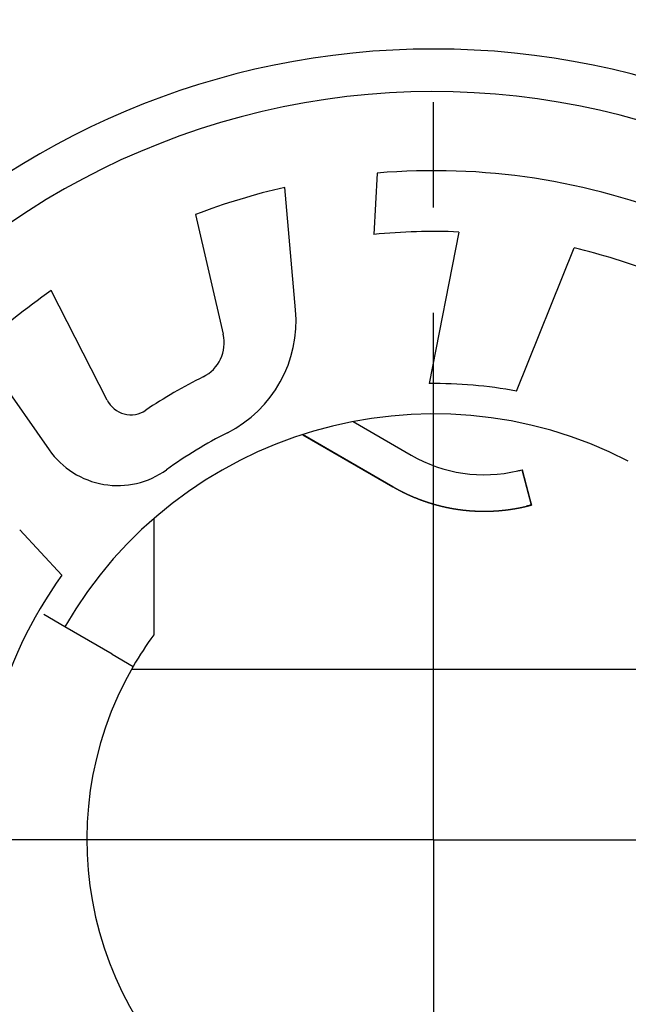
# Model space of a CAD drawing. Extents: x 0 to 420, y 0 to 297.
# Drawn here: x 81 to 91, y 206 to 222 of the extents above; entities that cross this region are included whole.
import ezdxf

# ---------------------------------------------------------------- set-up
doc = ezdxf.new("R2010")
doc.units = 0
doc.header["$LTSCALE"] = 23.1
doc.linetypes.add('CENTER', pattern=[0.6, 0.375, -0.075, 0.075, -0.075])
doc.layers.get('0').update_dxf_attribs({"linetype": 'CONTINUOUS'})
doc.layers.add('BZ-KURVEN', color=7, linetype='CONTINUOUS')
doc.layers.add('DEFAULT_1', color=7, linetype='CENTER')

msp = doc.modelspace()

# ---------------------------------------------------------------- linework, layer by layer
at = {"color": 7, "linetype": 'CONTINUOUS'}
for p, q in [((86.642958, 219.711459), (86.590078, 218.702456)), ((85.302862, 217.460259), (85.126535, 219.475688)), ((83.657682, 219.031167), (84.112787, 217.059892)), ((87.984645, 218.742066), (87.500298, 216.250312)), ((88.932594, 216.125934), (89.883492, 218.479489)), ((82.205309, 215.976555), (81.286828, 217.779175)), ((80.091452, 216.81678), (81.25187, 215.15953)), ((86.246738, 215.624069), (87.202635, 215.072181)), ((86.902635, 214.552566), (85.416078, 215.41083)), ((86.902635, 214.552566), (85.416078, 215.41083)), ((85.423403, 215.406601), (86.902635, 214.552566)), ((89.023801, 214.83242), (89.153125, 214.349776)), ((89.179092, 214.252864), (89.023801, 214.83242)), ((89.023801, 214.83242), (89.153125, 214.349776)), ((89.179092, 214.252864), (89.023801, 214.83242)), ((89.023801, 214.83242), (89.153125, 214.349776)), ((89.179092, 214.252864), (89.023801, 214.83242)), ((89.153125, 214.349776), (89.179092, 214.252864)), ((89.153125, 214.349776), (89.179092, 214.252864)), ((89.153125, 214.349776), (89.179092, 214.252864)), ((82.970584, 214.027004), (82.970584, 212.116648)), ((81.46191, 213.101974), (80.767546, 213.846588)), ((81.508407, 212.250642), (81.161996, 212.450642)), ((82.287829, 211.800642), (81.508407, 212.250642)), ((82.287829, 211.800642), (82.63424, 211.600642)), ((82.63424, 211.550642), (82.604836, 211.550642)), ((92.536333, 211.550642), (82.63424, 211.550642))]:
    msp.add_line(p, q, dxfattribs=at)
at = {"color": 40}
for points in [[(86.9026, 214.553, 68.2018), (86.9052, 214.551, 68.1976), (86.9078, 214.55, 68.1933), (86.9104, 214.548, 68.1891), (86.9129, 214.547, 68.1849), (86.9155, 214.545, 68.1806), (86.9181, 214.544, 68.1764), (86.9207, 214.542, 68.1721), (86.9232, 214.541, 68.1679), (86.9258, 214.539, 68.1637), (86.9284, 214.538, 68.1594), (86.931, 214.536, 68.1552), (86.9336, 214.535, 68.151), (86.9362, 214.533, 68.1467), (86.9388, 214.532, 68.1425), (86.9413, 214.531, 68.1382), (86.9439, 214.529, 68.134), (86.9465, 214.528, 68.1298), (86.9491, 214.526, 68.1255), (86.9517, 214.525, 68.1213), (86.9543, 214.523, 68.117), (86.9569, 214.522, 68.1128), (86.9595, 214.521, 68.1086), (86.9621, 214.519, 68.1043), (86.9647, 214.518, 68.1001), (86.9673, 214.516, 68.0959), (86.9699, 214.515, 68.0916), (86.9725, 214.513, 68.0874), (86.9752, 214.512, 68.0831), (86.9778, 214.511, 68.0789), (86.9804, 214.509, 68.0747), (86.983, 214.508, 68.0704), (86.9856, 214.506, 68.0662), (86.9882, 214.505, 68.062), (86.9908, 214.504, 68.0577), (86.9935, 214.502, 68.0535), (86.9961, 214.501, 68.0492), (86.9987, 214.499, 68.045), (87.0013, 214.498, 68.0408), (87.004, 214.497, 68.0365), (87.0066, 214.495, 68.0323), (87.0092, 214.494, 68.028), (87.0118, 214.493, 68.0238), (87.0145, 214.491, 68.0196), (87.0171, 214.49, 68.0153), (87.0197, 214.488, 68.0111), (87.0224, 214.487, 68.0069), (87.025, 214.486, 68.0026), (87.0276, 214.484, 67.9984), (87.0303, 214.483, 67.9941), (87.0329, 214.482, 67.9899), (87.0356, 214.48, 67.9857), (87.0382, 214.479, 67.9814), (87.0408, 214.478, 67.9772), (87.0435, 214.476, 67.9729), (87.0461, 214.475, 67.9687), (87.0488, 214.474, 67.9645), (87.0514, 214.472, 67.9602), (87.0541, 214.471, 67.956), (87.0567, 214.47, 67.9518), (87.0594, 214.468, 67.9475), (87.062, 214.467, 67.9433), (87.0647, 214.466, 67.939), (87.0674, 214.464, 67.9348), (87.07, 214.463, 67.9306), (87.0727, 214.462, 67.9263), (87.0753, 214.46, 67.9221), (87.078, 214.459, 67.9178), (87.0807, 214.458, 67.9136), (87.0833, 214.456, 67.9094), (87.086, 214.455, 67.9051), (87.0887, 214.454, 67.9009), (87.0913, 214.452, 67.8967), (87.094, 214.451, 67.8924), (87.0967, 214.45, 67.8882), (87.0993, 214.449, 67.8839), (87.102, 214.447, 67.8797), (87.1047, 214.446, 67.8755), (87.1074, 214.445, 67.8712), (87.11, 214.443, 67.867), (87.1127, 214.442, 67.8627), (87.1154, 214.441, 67.8585), (87.1181, 214.44, 67.8543), (87.1208, 214.438, 67.85), (87.1235, 214.437, 67.8458), (87.1261, 214.436, 67.8416), (87.1288, 214.435, 67.8373), (87.1315, 214.433, 67.8331), (87.1342, 214.432, 67.8288), (87.1369, 214.431, 67.8246), (87.1396, 214.43, 67.8204), (87.1423, 214.428, 67.8161), (87.145, 214.427, 67.8119), (87.1477, 214.426, 67.8076), (87.1504, 214.425, 67.8034), (87.1531, 214.423, 67.7992), (87.1558, 214.422, 67.7949), (87.1585, 214.421, 67.7907), (87.1612, 214.42, 67.7865), (87.1639, 214.418, 67.7822), (87.1666, 214.417, 67.778), (87.1693, 214.416, 67.7737), (87.172, 214.415, 67.7695), (87.1747, 214.413, 67.7653), (87.1774, 214.412, 67.761), (87.1801, 214.411, 67.7568), (87.1828, 214.41, 67.7526), (87.1855, 214.409, 67.7483), (87.1882, 214.407, 67.7441), (87.191, 214.406, 67.7398), (87.1937, 214.405, 67.7356), (87.1964, 214.404, 67.7314), (87.1991, 214.403, 67.7271), (87.2018, 214.401, 67.7229), (87.2045, 214.4, 67.7186), (87.2073, 214.399, 67.7144), (87.21, 214.398, 67.7102), (87.2127, 214.397, 67.7059), (87.2154, 214.396, 67.7017), (87.2182, 214.394, 67.6975), (87.2209, 214.393, 67.6932), (87.2236, 214.392, 67.689), (87.2263, 214.391, 67.6847), (87.2291, 214.39, 67.6805), (87.2318, 214.389, 67.6763), (87.2345, 214.387, 67.672), (87.2373, 214.386, 67.6678), (87.24, 214.385, 67.6636)], [(87.24, 214.385, 67.6636), (87.2427, 214.384, 67.6593), (87.2455, 214.383, 67.6551), (87.2482, 214.382, 67.6508), (87.251, 214.381, 67.6465), (87.2537, 214.379, 67.6423), (87.2565, 214.378, 67.638), (87.2592, 214.377, 67.6338), (87.262, 214.376, 67.6295), (87.2648, 214.375, 67.6253), (87.2675, 214.374, 67.621), (87.2703, 214.373, 67.6168), (87.273, 214.371, 67.6125), (87.2758, 214.37, 67.6083), (87.2785, 214.369, 67.604), (87.2813, 214.368, 67.5998), (87.2841, 214.367, 67.5955), (87.2868, 214.366, 67.5913), (87.2896, 214.365, 67.587), (87.2924, 214.364, 67.5828), (87.2951, 214.363, 67.5785), (87.2979, 214.361, 67.5742), (87.3007, 214.36, 67.57), (87.3034, 214.359, 67.5657), (87.3062, 214.358, 67.5615), (87.309, 214.357, 67.5572), (87.3118, 214.356, 67.553), (87.3145, 214.355, 67.5487), (87.3173, 214.354, 67.5445), (87.3201, 214.353, 67.5402), (87.3229, 214.352, 67.536), (87.3256, 214.351, 67.5317), (87.3284, 214.35, 67.5275), (87.3312, 214.349, 67.5232), (87.334, 214.347, 67.5189), (87.3368, 214.346, 67.5147), (87.3396, 214.345, 67.5104), (87.3423, 214.344, 67.5062), (87.3451, 214.343, 67.5019), (87.3479, 214.342, 67.4977), (87.3507, 214.341, 67.4934), (87.3535, 214.34, 67.4892), (87.3563, 214.339, 67.4849), (87.3591, 214.338, 67.4807), (87.3619, 214.337, 67.4764), (87.3647, 214.336, 67.4722), (87.3675, 214.335, 67.4679), (87.3703, 214.334, 67.4636), (87.3731, 214.333, 67.4594), (87.3759, 214.332, 67.4551), (87.3787, 214.331, 67.4509), (87.3815, 214.33, 67.4466), (87.3843, 214.329, 67.4424), (87.3871, 214.328, 67.4381), (87.3899, 214.327, 67.4339), (87.3927, 214.326, 67.4296), (87.3955, 214.325, 67.4254), (87.3983, 214.324, 67.4211), (87.4011, 214.323, 67.4169), (87.4039, 214.322, 67.4126), (87.4067, 214.321, 67.4083), (87.4095, 214.32, 67.4041), (87.4123, 214.319, 67.3998), (87.4151, 214.318, 67.3956), (87.4179, 214.317, 67.3913), (87.4208, 214.316, 67.3871), (87.4236, 214.315, 67.3828), (87.4264, 214.314, 67.3786), (87.4292, 214.313, 67.3743), (87.432, 214.312, 67.3701), (87.4348, 214.311, 67.3658), (87.4377, 214.31, 67.3615), (87.4405, 214.309, 67.3573), (87.4433, 214.308, 67.353), (87.4461, 214.307, 67.3488), (87.449, 214.306, 67.3445), (87.4518, 214.305, 67.3403), (87.4546, 214.304, 67.336), (87.4574, 214.303, 67.3318), (87.4603, 214.303, 67.3275), (87.4631, 214.302, 67.3233), (87.4659, 214.301, 67.319), (87.4687, 214.3, 67.3148), (87.4716, 214.299, 67.3105), (87.4744, 214.298, 67.3062), (87.4772, 214.297, 67.302), (87.4801, 214.296, 67.2977), (87.4829, 214.295, 67.2935), (87.4857, 214.294, 67.2892), (87.4886, 214.293, 67.285), (87.4914, 214.292, 67.2807), (87.4943, 214.291, 67.2765), (87.4971, 214.291, 67.2722), (87.4999, 214.29, 67.268), (87.5028, 214.289, 67.2637), (87.5056, 214.288, 67.2595), (87.5085, 214.287, 67.2552), (87.5113, 214.286, 67.2509), (87.5141, 214.285, 67.2467), (87.517, 214.284, 67.2424), (87.5198, 214.283, 67.2382), (87.5227, 214.283, 67.2339), (87.5255, 214.282, 67.2297), (87.5284, 214.281, 67.2254), (87.5312, 214.28, 67.2212), (87.5341, 214.279, 67.2169), (87.5369, 214.278, 67.2127), (87.5398, 214.277, 67.2084), (87.5426, 214.277, 67.2042), (87.5455, 214.276, 67.1999), (87.5483, 214.275, 67.1956), (87.5512, 214.274, 67.1914), (87.5541, 214.273, 67.1871), (87.5569, 214.272, 67.1829), (87.5598, 214.271, 67.1786), (87.5626, 214.271, 67.1744), (87.5655, 214.27, 67.1701), (87.5683, 214.269, 67.1659), (87.5712, 214.268, 67.1616), (87.5741, 214.267, 67.1574), (87.5769, 214.267, 67.1531), (87.5798, 214.266, 67.1489), (87.5827, 214.265, 67.1446), (87.5855, 214.264, 67.1404), (87.5884, 214.263, 67.1361), (87.5913, 214.262, 67.1319), (87.5941, 214.262, 67.1276), (87.597, 214.261, 67.1233)], [(87.597, 214.261, 67.1233), (87.5999, 214.26, 67.1191), (87.6027, 214.259, 67.1149), (87.6056, 214.258, 67.1106), (87.6084, 214.258, 67.1064), (87.6113, 214.257, 67.1022), (87.6142, 214.256, 67.0979), (87.617, 214.255, 67.0937), (87.6199, 214.255, 67.0894), (87.6228, 214.254, 67.0852), (87.6256, 214.253, 67.081), (87.6285, 214.252, 67.0767), (87.6314, 214.251, 67.0725), (87.6342, 214.251, 67.0683), (87.6371, 214.25, 67.064), (87.64, 214.249, 67.0598), (87.6428, 214.248, 67.0555), (87.6457, 214.248, 67.0513), (87.6486, 214.247, 67.0471), (87.6514, 214.246, 67.0428), (87.6543, 214.245, 67.0386), (87.6572, 214.245, 67.0343), (87.6601, 214.244, 67.0301), (87.6629, 214.243, 67.0259), (87.6658, 214.243, 67.0216), (87.6687, 214.242, 67.0174), (87.6716, 214.241, 67.0131), (87.6745, 214.24, 67.0089), (87.6773, 214.24, 67.0047), (87.6802, 214.239, 67.0004), (87.6831, 214.238, 66.9962), (87.686, 214.238, 66.992), (87.6889, 214.237, 66.9877), (87.6917, 214.236, 66.9835), (87.6946, 214.235, 66.9792), (87.6975, 214.235, 66.975), (87.7004, 214.234, 66.9708), (87.7033, 214.233, 66.9665), (87.7062, 214.233, 66.9623), (87.7091, 214.232, 66.958), (87.7119, 214.231, 66.9538), (87.7148, 214.231, 66.9496), (87.7177, 214.23, 66.9453), (87.7206, 214.229, 66.9411), (87.7235, 214.229, 66.9368), (87.7264, 214.228, 66.9326), (87.7293, 214.227, 66.9284), (87.7322, 214.227, 66.9241), (87.7351, 214.226, 66.9199), (87.738, 214.225, 66.9157), (87.7409, 214.225, 66.9114), (87.7438, 214.224, 66.9072), (87.7467, 214.223, 66.9029), (87.7496, 214.223, 66.8987), (87.7525, 214.222, 66.8945), (87.7554, 214.221, 66.8902), (87.7583, 214.221, 66.886), (87.7612, 214.22, 66.8817), (87.7641, 214.219, 66.8775), (87.767, 214.219, 66.8733), (87.7699, 214.218, 66.869), (87.7728, 214.218, 66.8648), (87.7757, 214.217, 66.8605), (87.7786, 214.216, 66.8563), (87.7815, 214.216, 66.8521), (87.7844, 214.215, 66.8478), (87.7873, 214.214, 66.8436), (87.7902, 214.214, 66.8393), (87.7931, 214.213, 66.8351), (87.796, 214.213, 66.8309), (87.7989, 214.212, 66.8266), (87.8018, 214.211, 66.8224), (87.8047, 214.211, 66.8181), (87.8076, 214.21, 66.8139), (87.8105, 214.21, 66.8097), (87.8134, 214.209, 66.8054), (87.8164, 214.209, 66.8012), (87.8193, 214.208, 66.797), (87.8222, 214.207, 66.7927), (87.8251, 214.207, 66.7885), (87.828, 214.206, 66.7842), (87.8309, 214.206, 66.78), (87.8338, 214.205, 66.7758), (87.8367, 214.205, 66.7715), (87.8397, 214.204, 66.7673), (87.8426, 214.203, 66.763), (87.8455, 214.203, 66.7588), (87.8484, 214.202, 66.7546), (87.8513, 214.202, 66.7503), (87.8542, 214.201, 66.7461), (87.8572, 214.201, 66.7418), (87.8601, 214.2, 66.7376), (87.863, 214.2, 66.7334), (87.8659, 214.199, 66.7291), (87.8688, 214.199, 66.7249), (87.8718, 214.198, 66.7206), (87.8747, 214.197, 66.7164), (87.8776, 214.197, 66.7122), (87.8805, 214.196, 66.7079), (87.8835, 214.196, 66.7037), (87.8864, 214.195, 66.6995), (87.8893, 214.195, 66.6952), (87.8922, 214.194, 66.691), (87.8952, 214.194, 66.6867), (87.8981, 214.193, 66.6825), (87.901, 214.193, 66.6783), (87.9039, 214.192, 66.674), (87.9069, 214.192, 66.6698), (87.9098, 214.191, 66.6655), (87.9127, 214.191, 66.6613), (87.9156, 214.19, 66.6571), (87.9186, 214.19, 66.6528), (87.9215, 214.19, 66.6486), (87.9244, 214.189, 66.6444), (87.9274, 214.189, 66.6401), (87.9303, 214.188, 66.6359), (87.9332, 214.188, 66.6316), (87.9362, 214.187, 66.6274), (87.9391, 214.187, 66.6232), (87.942, 214.186, 66.6189), (87.9449, 214.186, 66.6147), (87.9479, 214.185, 66.6104), (87.9508, 214.185, 66.6062), (87.9537, 214.184, 66.602), (87.9567, 214.184, 66.5977), (87.9596, 214.184, 66.5935), (87.9626, 214.183, 66.5893), (87.9655, 214.183, 66.585)], [(88.7185, 214.167, 65.5065), (88.7215, 214.168, 65.5022), (88.7245, 214.168, 65.498), (88.7274, 214.168, 65.4937), (88.7304, 214.169, 65.4894), (88.7333, 214.169, 65.4852), (88.7363, 214.169, 65.4809), (88.7393, 214.17, 65.4767), (88.7422, 214.17, 65.4724), (88.7452, 214.17, 65.4682), (88.7481, 214.171, 65.4639), (88.7511, 214.171, 65.4597), (88.7541, 214.171, 65.4554), (88.757, 214.172, 65.4512), (88.76, 214.172, 65.4469), (88.7629, 214.172, 65.4427), (88.7659, 214.173, 65.4384), (88.7688, 214.173, 65.4342), (88.7718, 214.173, 65.4299), (88.7747, 214.174, 65.4257), (88.7777, 214.174, 65.4214), (88.7807, 214.175, 65.4172), (88.7836, 214.175, 65.4129), (88.7866, 214.175, 65.4087), (88.7895, 214.176, 65.4044), (88.7925, 214.176, 65.4002), (88.7954, 214.176, 65.3959), (88.7984, 214.177, 65.3916), (88.8013, 214.177, 65.3874), (88.8043, 214.178, 65.3831), (88.8072, 214.178, 65.3789), (88.8102, 214.178, 65.3746), (88.8131, 214.179, 65.3704), (88.8161, 214.179, 65.3661), (88.819, 214.18, 65.3619), (88.822, 214.18, 65.3576), (88.8249, 214.181, 65.3534), (88.8279, 214.181, 65.3491), (88.8308, 214.181, 65.3449), (88.8338, 214.182, 65.3406), (88.8367, 214.182, 65.3364), (88.8397, 214.183, 65.3321), (88.8426, 214.183, 65.3279), (88.8455, 214.184, 65.3236), (88.8485, 214.184, 65.3193), (88.8514, 214.184, 65.3151), (88.8544, 214.185, 65.3108), (88.8573, 214.185, 65.3066), (88.8603, 214.186, 65.3023), (88.8632, 214.186, 65.2981), (88.8662, 214.187, 65.2938), (88.8691, 214.187, 65.2896), (88.872, 214.188, 65.2853), (88.875, 214.188, 65.2811), (88.8779, 214.189, 65.2768), (88.8809, 214.189, 65.2726), (88.8838, 214.19, 65.2683), (88.8867, 214.19, 65.2641), (88.8897, 214.19, 65.2598), (88.8926, 214.191, 65.2556), (88.8956, 214.191, 65.2513), (88.8985, 214.192, 65.247), (88.9014, 214.192, 65.2428), (88.9044, 214.193, 65.2385), (88.9073, 214.193, 65.2343), (88.9102, 214.194, 65.23), (88.9132, 214.194, 65.2258), (88.9161, 214.195, 65.2215), (88.919, 214.195, 65.2173), (88.922, 214.196, 65.213), (88.9249, 214.196, 65.2088), (88.9278, 214.197, 65.2045), (88.9308, 214.198, 65.2003), (88.9337, 214.198, 65.196), (88.9366, 214.199, 65.1918), (88.9396, 214.199, 65.1875), (88.9425, 214.2, 65.1832), (88.9454, 214.2, 65.179), (88.9484, 214.201, 65.1747), (88.9513, 214.201, 65.1705), (88.9542, 214.202, 65.1662), (88.9571, 214.202, 65.162), (88.9601, 214.203, 65.1577), (88.963, 214.203, 65.1535), (88.9659, 214.204, 65.1492), (88.9688, 214.205, 65.145), (88.9718, 214.205, 65.1407), (88.9747, 214.206, 65.1365), (88.9776, 214.206, 65.1322), (88.9805, 214.207, 65.128), (88.9835, 214.207, 65.1237), (88.9864, 214.208, 65.1195), (88.9893, 214.209, 65.1152), (88.9922, 214.209, 65.1109), (88.9951, 214.21, 65.1067), (88.9981, 214.21, 65.1024), (89.001, 214.211, 65.0982), (89.0039, 214.212, 65.0939), (89.0068, 214.212, 65.0897), (89.0097, 214.213, 65.0854), (89.0126, 214.213, 65.0812), (89.0156, 214.214, 65.0769), (89.0185, 214.215, 65.0727), (89.0214, 214.215, 65.0684), (89.0243, 214.216, 65.0642), (89.0272, 214.216, 65.0599), (89.0301, 214.217, 65.0557), (89.033, 214.218, 65.0514), (89.0359, 214.218, 65.0472), (89.0389, 214.219, 65.0429), (89.0418, 214.22, 65.0387), (89.0447, 214.22, 65.0344), (89.0476, 214.221, 65.0301), (89.0505, 214.221, 65.0259), (89.0534, 214.222, 65.0216), (89.0563, 214.223, 65.0174), (89.0592, 214.223, 65.0131), (89.0621, 214.224, 65.0089), (89.065, 214.225, 65.0046), (89.0679, 214.225, 65.0004), (89.0708, 214.226, 64.9961), (89.0737, 214.227, 64.9919), (89.0766, 214.227, 64.9876), (89.0795, 214.228, 64.9834), (89.0824, 214.229, 64.9791), (89.0853, 214.229, 64.9749), (89.0882, 214.23, 64.9706), (89.0911, 214.231, 64.9664)], [(89.1392, 214.242, 64.8778), (89.1389, 214.242, 64.8785), (89.1386, 214.242, 64.8792), (89.1383, 214.242, 64.8799), (89.1379, 214.242, 64.8807), (89.1376, 214.242, 64.8814), (89.1373, 214.242, 64.8821), (89.137, 214.242, 64.8829), (89.1367, 214.242, 64.8836), (89.1364, 214.242, 64.8843), (89.1361, 214.242, 64.8851), (89.1357, 214.242, 64.8858), (89.1354, 214.242, 64.8865), (89.1351, 214.241, 64.8873), (89.1348, 214.241, 64.888), (89.1344, 214.241, 64.8887), (89.1341, 214.241, 64.8894), (89.1338, 214.241, 64.8902), (89.1335, 214.241, 64.8909), (89.1331, 214.241, 64.8916), (89.1328, 214.241, 64.8923), (89.1325, 214.241, 64.8931), (89.1321, 214.241, 64.8938), (89.1318, 214.241, 64.8945), (89.1315, 214.241, 64.8952), (89.1311, 214.24, 64.8959), (89.1308, 214.24, 64.8967), (89.1305, 214.24, 64.8974), (89.1301, 214.24, 64.8981), (89.1298, 214.24, 64.8988), (89.1295, 214.24, 64.8995), (89.1291, 214.24, 64.9003), (89.1288, 214.24, 64.901), (89.1284, 214.24, 64.9017), (89.1281, 214.24, 64.9024), (89.1277, 214.24, 64.9031), (89.1274, 214.239, 64.9039), (89.127, 214.239, 64.9046), (89.1267, 214.239, 64.9053), (89.1263, 214.239, 64.906), (89.126, 214.239, 64.9067), (89.1256, 214.239, 64.9074), (89.1253, 214.239, 64.9081), (89.1249, 214.239, 64.9088), (89.1246, 214.239, 64.9096), (89.1242, 214.239, 64.9103), (89.1238, 214.239, 64.911), (89.1235, 214.239, 64.9117), (89.1231, 214.238, 64.9124), (89.1228, 214.238, 64.9131), (89.1224, 214.238, 64.9138), (89.122, 214.238, 64.9145), (89.1217, 214.238, 64.9152), (89.1213, 214.238, 64.9159), (89.1209, 214.238, 64.9166), (89.1206, 214.238, 64.9173), (89.1202, 214.238, 64.9181), (89.1198, 214.238, 64.9188), (89.1194, 214.238, 64.9195), (89.1191, 214.237, 64.9202), (89.1187, 214.237, 64.9209), (89.1183, 214.237, 64.9216), (89.1179, 214.237, 64.9223), (89.1176, 214.237, 64.923), (89.1172, 214.237, 64.9237), (89.1168, 214.237, 64.9244), (89.1164, 214.237, 64.9251), (89.116, 214.237, 64.9258), (89.1156, 214.237, 64.9265), (89.1153, 214.237, 64.9272), (89.1149, 214.236, 64.9279), (89.1145, 214.236, 64.9285), (89.1141, 214.236, 64.9292), (89.1137, 214.236, 64.9299), (89.1133, 214.236, 64.9306), (89.1129, 214.236, 64.9313), (89.1125, 214.236, 64.932), (89.1121, 214.236, 64.9327), (89.1117, 214.236, 64.9334), (89.1114, 214.236, 64.9341), (89.111, 214.235, 64.9348), (89.1106, 214.235, 64.9355), (89.1102, 214.235, 64.9361), (89.1098, 214.235, 64.9368), (89.1094, 214.235, 64.9375), (89.109, 214.235, 64.9382), (89.1086, 214.235, 64.9389), (89.1081, 214.235, 64.9396), (89.1077, 214.235, 64.9403), (89.1073, 214.235, 64.9409), (89.1069, 214.234, 64.9416), (89.1065, 214.234, 64.9423), (89.1061, 214.234, 64.943), (89.1057, 214.234, 64.9437), (89.1053, 214.234, 64.9444), (89.1049, 214.234, 64.945), (89.1045, 214.234, 64.9457), (89.104, 214.234, 64.9464), (89.1036, 214.234, 64.9471), (89.1032, 214.234, 64.9477), (89.1028, 214.233, 64.9484), (89.1024, 214.233, 64.9491), (89.102, 214.233, 64.9498), (89.1015, 214.233, 64.9504), (89.1011, 214.233, 64.9511), (89.1007, 214.233, 64.9518), (89.1003, 214.233, 64.9525), (89.0998, 214.233, 64.9531), (89.0994, 214.233, 64.9538), (89.099, 214.233, 64.9545), (89.0986, 214.232, 64.9551), (89.0981, 214.232, 64.9558), (89.0977, 214.232, 64.9565), (89.0973, 214.232, 64.9571), (89.0968, 214.232, 64.9578), (89.0964, 214.232, 64.9585), (89.096, 214.232, 64.9591), (89.0955, 214.232, 64.9598), (89.0951, 214.232, 64.9604), (89.0947, 214.232, 64.9611), (89.0942, 214.231, 64.9618), (89.0938, 214.231, 64.9624), (89.0933, 214.231, 64.9631), (89.0929, 214.231, 64.9637), (89.0925, 214.231, 64.9644), (89.092, 214.231, 64.9651), (89.0916, 214.231, 64.9657), (89.0911, 214.231, 64.9664)], [(89.1689, 214.25, 64.7803), (89.1687, 214.25, 64.7811), (89.1686, 214.25, 64.7819), (89.1684, 214.25, 64.7827), (89.1683, 214.25, 64.7834), (89.1681, 214.25, 64.7842), (89.1679, 214.25, 64.785), (89.1678, 214.25, 64.7858), (89.1676, 214.25, 64.7866), (89.1674, 214.25, 64.7874), (89.1673, 214.25, 64.7882), (89.1671, 214.25, 64.7889), (89.1669, 214.25, 64.7897), (89.1668, 214.25, 64.7905), (89.1666, 214.25, 64.7913), (89.1664, 214.249, 64.7921), (89.1662, 214.249, 64.7929), (89.1661, 214.249, 64.7937), (89.1659, 214.249, 64.7944), (89.1657, 214.249, 64.7952), (89.1655, 214.249, 64.796), (89.1653, 214.249, 64.7968), (89.1651, 214.249, 64.7976), (89.165, 214.249, 64.7984), (89.1648, 214.249, 64.7991), (89.1646, 214.249, 64.7999), (89.1644, 214.249, 64.8007), (89.1642, 214.249, 64.8015), (89.164, 214.249, 64.8023), (89.1638, 214.249, 64.803), (89.1636, 214.249, 64.8038), (89.1634, 214.249, 64.8046), (89.1632, 214.249, 64.8054), (89.163, 214.249, 64.8062), (89.1628, 214.249, 64.8069), (89.1626, 214.249, 64.8077), (89.1624, 214.248, 64.8085), (89.1622, 214.248, 64.8093), (89.162, 214.248, 64.8101), (89.1618, 214.248, 64.8108), (89.1616, 214.248, 64.8116), (89.1614, 214.248, 64.8124), (89.1612, 214.248, 64.8132), (89.161, 214.248, 64.814), (89.1608, 214.248, 64.8147), (89.1606, 214.248, 64.8155), (89.1604, 214.248, 64.8163), (89.1602, 214.248, 64.8171), (89.1599, 214.248, 64.8178), (89.1597, 214.248, 64.8186), (89.1595, 214.248, 64.8194), (89.1593, 214.248, 64.8202), (89.1591, 214.248, 64.8209), (89.1588, 214.248, 64.8217), (89.1586, 214.247, 64.8225), (89.1584, 214.247, 64.8232), (89.1582, 214.247, 64.824), (89.1579, 214.247, 64.8248), (89.1577, 214.247, 64.8256), (89.1575, 214.247, 64.8263), (89.1573, 214.247, 64.8271), (89.157, 214.247, 64.8279), (89.1568, 214.247, 64.8286), (89.1566, 214.247, 64.8294), (89.1563, 214.247, 64.8302), (89.1561, 214.247, 64.831), (89.1559, 214.247, 64.8317), (89.1556, 214.247, 64.8325), (89.1554, 214.247, 64.8333), (89.1551, 214.247, 64.834), (89.1549, 214.246, 64.8348), (89.1547, 214.246, 64.8356), (89.1544, 214.246, 64.8363), (89.1542, 214.246, 64.8371), (89.1539, 214.246, 64.8379), (89.1537, 214.246, 64.8386), (89.1534, 214.246, 64.8394), (89.1532, 214.246, 64.8402), (89.1529, 214.246, 64.8409), (89.1527, 214.246, 64.8417), (89.1524, 214.246, 64.8424), (89.1522, 214.246, 64.8432), (89.1519, 214.246, 64.844), (89.1516, 214.246, 64.8447), (89.1514, 214.246, 64.8455), (89.1511, 214.246, 64.8462), (89.1509, 214.245, 64.847), (89.1506, 214.245, 64.8478), (89.1503, 214.245, 64.8485), (89.1501, 214.245, 64.8493), (89.1498, 214.245, 64.85), (89.1496, 214.245, 64.8508), (89.1493, 214.245, 64.8516), (89.149, 214.245, 64.8523), (89.1487, 214.245, 64.8531), (89.1485, 214.245, 64.8538), (89.1482, 214.245, 64.8546), (89.1479, 214.245, 64.8553), (89.1477, 214.245, 64.8561), (89.1474, 214.245, 64.8568), (89.1471, 214.244, 64.8576), (89.1468, 214.244, 64.8584), (89.1465, 214.244, 64.8591), (89.1463, 214.244, 64.8599), (89.146, 214.244, 64.8606), (89.1457, 214.244, 64.8614), (89.1454, 214.244, 64.8621), (89.1451, 214.244, 64.8629), (89.1448, 214.244, 64.8636), (89.1446, 214.244, 64.8644), (89.1443, 214.244, 64.8651), (89.144, 214.244, 64.8659), (89.1437, 214.244, 64.8666), (89.1434, 214.244, 64.8674), (89.1431, 214.243, 64.8681), (89.1428, 214.243, 64.8688), (89.1425, 214.243, 64.8696), (89.1422, 214.243, 64.8703), (89.1419, 214.243, 64.8711), (89.1416, 214.243, 64.8718), (89.1413, 214.243, 64.8726), (89.141, 214.243, 64.8733), (89.1407, 214.243, 64.874), (89.1404, 214.243, 64.8748), (89.1401, 214.243, 64.8755), (89.1398, 214.243, 64.8763), (89.1395, 214.243, 64.877), (89.1392, 214.242, 64.8778)], [(89.1788, 214.253, 64.6796), (89.1788, 214.253, 64.6804), (89.1788, 214.253, 64.6812), (89.1788, 214.253, 64.682), (89.1788, 214.253, 64.6828), (89.1788, 214.253, 64.6836), (89.1788, 214.253, 64.6844), (89.1788, 214.253, 64.6852), (89.1788, 214.253, 64.686), (89.1788, 214.253, 64.6868), (89.1787, 214.253, 64.6876), (89.1787, 214.253, 64.6884), (89.1787, 214.253, 64.6891), (89.1787, 214.253, 64.6899), (89.1787, 214.253, 64.6907), (89.1787, 214.253, 64.6915), (89.1786, 214.253, 64.6923), (89.1786, 214.253, 64.6931), (89.1786, 214.253, 64.6939), (89.1786, 214.253, 64.6947), (89.1786, 214.253, 64.6955), (89.1785, 214.253, 64.6963), (89.1785, 214.253, 64.6971), (89.1785, 214.253, 64.6979), (89.1785, 214.253, 64.6987), (89.1784, 214.253, 64.6995), (89.1784, 214.253, 64.7003), (89.1784, 214.253, 64.7011), (89.1783, 214.253, 64.7019), (89.1783, 214.253, 64.7027), (89.1783, 214.253, 64.7035), (89.1782, 214.253, 64.7043), (89.1782, 214.253, 64.7051), (89.1781, 214.253, 64.7059), (89.1781, 214.253, 64.7067), (89.1781, 214.253, 64.7075), (89.178, 214.253, 64.7083), (89.178, 214.253, 64.7091), (89.1779, 214.253, 64.7099), (89.1779, 214.253, 64.7107), (89.1778, 214.253, 64.7115), (89.1778, 214.253, 64.7123), (89.1777, 214.252, 64.7131), (89.1777, 214.252, 64.7139), (89.1776, 214.252, 64.7147), (89.1776, 214.252, 64.7155), (89.1775, 214.252, 64.7163), (89.1774, 214.252, 64.7171), (89.1774, 214.252, 64.7179), (89.1773, 214.252, 64.7187), (89.1773, 214.252, 64.7195), (89.1772, 214.252, 64.7202), (89.1771, 214.252, 64.721), (89.1771, 214.252, 64.7218), (89.177, 214.252, 64.7226), (89.1769, 214.252, 64.7234), (89.1769, 214.252, 64.7242), (89.1768, 214.252, 64.725), (89.1767, 214.252, 64.7258), (89.1767, 214.252, 64.7266), (89.1766, 214.252, 64.7274), (89.1765, 214.252, 64.7282), (89.1764, 214.252, 64.729), (89.1764, 214.252, 64.7298), (89.1763, 214.252, 64.7306), (89.1762, 214.252, 64.7314), (89.1761, 214.252, 64.7322), (89.176, 214.252, 64.733), (89.176, 214.252, 64.7338), (89.1759, 214.252, 64.7346), (89.1758, 214.252, 64.7354), (89.1757, 214.252, 64.7362), (89.1756, 214.252, 64.7369), (89.1755, 214.252, 64.7377), (89.1754, 214.252, 64.7385), (89.1753, 214.252, 64.7393), (89.1753, 214.252, 64.7401), (89.1752, 214.252, 64.7409), (89.1751, 214.252, 64.7417), (89.175, 214.252, 64.7425), (89.1749, 214.252, 64.7433), (89.1748, 214.252, 64.7441), (89.1747, 214.252, 64.7449), (89.1746, 214.252, 64.7457), (89.1745, 214.252, 64.7465), (89.1744, 214.252, 64.7473), (89.1743, 214.252, 64.748), (89.1742, 214.252, 64.7488), (89.174, 214.252, 64.7496), (89.1739, 214.251, 64.7504), (89.1738, 214.251, 64.7512), (89.1737, 214.251, 64.752), (89.1736, 214.251, 64.7528), (89.1735, 214.251, 64.7536), (89.1734, 214.251, 64.7544), (89.1733, 214.251, 64.7552), (89.1731, 214.251, 64.7559), (89.173, 214.251, 64.7567), (89.1729, 214.251, 64.7575), (89.1728, 214.251, 64.7583), (89.1727, 214.251, 64.7591), (89.1725, 214.251, 64.7599), (89.1724, 214.251, 64.7607), (89.1723, 214.251, 64.7615), (89.1722, 214.251, 64.7623), (89.172, 214.251, 64.763), (89.1719, 214.251, 64.7638), (89.1718, 214.251, 64.7646), (89.1716, 214.251, 64.7654), (89.1715, 214.251, 64.7662), (89.1714, 214.251, 64.767), (89.1712, 214.251, 64.7678), (89.1711, 214.251, 64.7685), (89.171, 214.251, 64.7693), (89.1708, 214.251, 64.7701), (89.1707, 214.251, 64.7709), (89.1705, 214.251, 64.7717), (89.1704, 214.251, 64.7725), (89.1703, 214.251, 64.7733), (89.1701, 214.25, 64.774), (89.17, 214.25, 64.7748), (89.1698, 214.25, 64.7756), (89.1697, 214.25, 64.7764), (89.1695, 214.25, 64.7772), (89.1694, 214.25, 64.7779), (89.1692, 214.25, 64.7787), (89.1691, 214.25, 64.7795), (89.1689, 214.25, 64.7803)], [(87.9655, 214.183, 66.585), (87.9684, 214.182, 66.5808), (87.9714, 214.182, 66.5765), (87.9743, 214.181, 66.5723), (87.9773, 214.181, 66.568), (87.9802, 214.181, 66.5637), (87.9832, 214.18, 66.5595), (87.9861, 214.18, 66.5552), (87.9891, 214.179, 66.551), (87.992, 214.179, 66.5467), (87.995, 214.179, 66.5425), (87.9979, 214.178, 66.5382), (88.0009, 214.178, 66.534), (88.0038, 214.177, 66.5297), (88.0068, 214.177, 66.5255), (88.0097, 214.177, 66.5212), (88.0127, 214.176, 66.517), (88.0156, 214.176, 66.5127), (88.0186, 214.175, 66.5085), (88.0216, 214.175, 66.5042), (88.0245, 214.175, 66.4999), (88.0275, 214.174, 66.4957), (88.0304, 214.174, 66.4914), (88.0334, 214.173, 66.4872), (88.0363, 214.173, 66.4829), (88.0393, 214.173, 66.4787), (88.0422, 214.172, 66.4744), (88.0452, 214.172, 66.4702), (88.0482, 214.172, 66.4659), (88.0511, 214.171, 66.4617), (88.0541, 214.171, 66.4574), (88.057, 214.171, 66.4531), (88.06, 214.17, 66.4489), (88.063, 214.17, 66.4446), (88.0659, 214.17, 66.4404), (88.0689, 214.169, 66.4361), (88.0718, 214.169, 66.4319), (88.0748, 214.169, 66.4276), (88.0778, 214.168, 66.4234), (88.0807, 214.168, 66.4191), (88.0837, 214.168, 66.4149), (88.0866, 214.167, 66.4106), (88.0896, 214.167, 66.4063), (88.0926, 214.167, 66.4021), (88.0955, 214.166, 66.3978), (88.0985, 214.166, 66.3936), (88.1015, 214.166, 66.3893), (88.1044, 214.166, 66.3851), (88.1074, 214.165, 66.3808), (88.1104, 214.165, 66.3766), (88.1133, 214.165, 66.3723), (88.1163, 214.164, 66.3681), (88.1192, 214.164, 66.3638), (88.1222, 214.164, 66.3595), (88.1252, 214.164, 66.3553), (88.1281, 214.163, 66.351), (88.1311, 214.163, 66.3468), (88.1341, 214.163, 66.3425), (88.137, 214.162, 66.3383), (88.14, 214.162, 66.334), (88.143, 214.162, 66.3298), (88.146, 214.162, 66.3255), (88.1489, 214.161, 66.3213), (88.1519, 214.161, 66.317), (88.1549, 214.161, 66.3127), (88.1578, 214.161, 66.3085), (88.1608, 214.16, 66.3042), (88.1638, 214.16, 66.3), (88.1667, 214.16, 66.2957), (88.1697, 214.16, 66.2915), (88.1727, 214.159, 66.2872), (88.1756, 214.159, 66.283), (88.1786, 214.159, 66.2787), (88.1816, 214.159, 66.2745), (88.1846, 214.159, 66.2702), (88.1875, 214.158, 66.2659), (88.1905, 214.158, 66.2617), (88.1935, 214.158, 66.2574), (88.1964, 214.158, 66.2532), (88.1994, 214.158, 66.2489), (88.2024, 214.157, 66.2447), (88.2054, 214.157, 66.2404), (88.2083, 214.157, 66.2362), (88.2113, 214.157, 66.2319), (88.2143, 214.157, 66.2277), (88.2173, 214.156, 66.2234), (88.2202, 214.156, 66.2191), (88.2232, 214.156, 66.2149), (88.2262, 214.156, 66.2106), (88.2291, 214.156, 66.2064), (88.2321, 214.156, 66.2021), (88.2351, 214.155, 66.1979), (88.2381, 214.155, 66.1936), (88.241, 214.155, 66.1894), (88.244, 214.155, 66.1851), (88.247, 214.155, 66.1809), (88.25, 214.155, 66.1766), (88.2529, 214.154, 66.1723), (88.2559, 214.154, 66.1681), (88.2589, 214.154, 66.1638), (88.2619, 214.154, 66.1596), (88.2648, 214.154, 66.1553), (88.2678, 214.154, 66.1511), (88.2708, 214.154, 66.1468), (88.2738, 214.153, 66.1426), (88.2768, 214.153, 66.1383), (88.2797, 214.153, 66.1341), (88.2827, 214.153, 66.1298), (88.2857, 214.153, 66.1255), (88.2887, 214.153, 66.1213), (88.2916, 214.153, 66.117), (88.2946, 214.153, 66.1128), (88.2976, 214.152, 66.1085), (88.3006, 214.152, 66.1043), (88.3035, 214.152, 66.1), (88.3065, 214.152, 66.0958), (88.3095, 214.152, 66.0915), (88.3125, 214.152, 66.0873), (88.3154, 214.152, 66.083), (88.3184, 214.152, 66.0788), (88.3214, 214.152, 66.0745), (88.3244, 214.152, 66.0702), (88.3274, 214.152, 66.066), (88.3303, 214.152, 66.0617), (88.3333, 214.151, 66.0575), (88.3363, 214.151, 66.0532), (88.3393, 214.151, 66.049), (88.3422, 214.151, 66.0447)], [(88.3422, 214.151, 66.0447), (88.3452, 214.151, 66.0405), (88.3482, 214.151, 66.0362), (88.3511, 214.151, 66.032), (88.3541, 214.151, 66.0278), (88.3571, 214.151, 66.0235), (88.36, 214.151, 66.0193), (88.363, 214.151, 66.0151), (88.366, 214.151, 66.0108), (88.3689, 214.151, 66.0066), (88.3719, 214.151, 66.0023), (88.3749, 214.151, 65.9981), (88.3778, 214.151, 65.9939), (88.3808, 214.151, 65.9896), (88.3838, 214.151, 65.9854), (88.3867, 214.151, 65.9812), (88.3897, 214.151, 65.9769), (88.3927, 214.151, 65.9727), (88.3957, 214.151, 65.9684), (88.3986, 214.151, 65.9642), (88.4016, 214.151, 65.96), (88.4046, 214.151, 65.9557), (88.4075, 214.151, 65.9515), (88.4105, 214.151, 65.9473), (88.4135, 214.151, 65.943), (88.4164, 214.151, 65.9388), (88.4194, 214.151, 65.9345), (88.4224, 214.151, 65.9303), (88.4253, 214.151, 65.9261), (88.4283, 214.151, 65.9218), (88.4313, 214.151, 65.9176), (88.4342, 214.151, 65.9133), (88.4372, 214.151, 65.9091), (88.4402, 214.151, 65.9049), (88.4431, 214.151, 65.9006), (88.4461, 214.151, 65.8964), (88.4491, 214.151, 65.8922), (88.452, 214.151, 65.8879), (88.455, 214.151, 65.8837), (88.458, 214.151, 65.8794), (88.4609, 214.151, 65.8752), (88.4639, 214.151, 65.871), (88.4669, 214.151, 65.8667), (88.4698, 214.151, 65.8625), (88.4728, 214.151, 65.8582), (88.4758, 214.152, 65.854), (88.4787, 214.152, 65.8498), (88.4817, 214.152, 65.8455), (88.4847, 214.152, 65.8413), (88.4876, 214.152, 65.8371), (88.4906, 214.152, 65.8328), (88.4936, 214.152, 65.8286), (88.4965, 214.152, 65.8243), (88.4995, 214.152, 65.8201), (88.5025, 214.152, 65.8159), (88.5054, 214.152, 65.8116), (88.5084, 214.153, 65.8074), (88.5114, 214.153, 65.8031), (88.5143, 214.153, 65.7989), (88.5173, 214.153, 65.7947), (88.5203, 214.153, 65.7904), (88.5232, 214.153, 65.7862), (88.5262, 214.153, 65.7819), (88.5292, 214.153, 65.7777), (88.5321, 214.153, 65.7735), (88.5351, 214.154, 65.7692), (88.5381, 214.154, 65.765), (88.541, 214.154, 65.7608), (88.544, 214.154, 65.7565), (88.547, 214.154, 65.7523), (88.5499, 214.154, 65.748), (88.5529, 214.154, 65.7438), (88.5558, 214.155, 65.7396), (88.5588, 214.155, 65.7353), (88.5618, 214.155, 65.7311), (88.5647, 214.155, 65.7268), (88.5677, 214.155, 65.7226), (88.5707, 214.155, 65.7184), (88.5736, 214.156, 65.7141), (88.5766, 214.156, 65.7099), (88.5796, 214.156, 65.7056), (88.5825, 214.156, 65.7014), (88.5855, 214.156, 65.6972), (88.5884, 214.156, 65.6929), (88.5914, 214.157, 65.6887), (88.5944, 214.157, 65.6845), (88.5973, 214.157, 65.6802), (88.6003, 214.157, 65.676), (88.6033, 214.157, 65.6717), (88.6062, 214.158, 65.6675), (88.6092, 214.158, 65.6633), (88.6121, 214.158, 65.659), (88.6151, 214.158, 65.6548), (88.6181, 214.158, 65.6505), (88.621, 214.159, 65.6463), (88.624, 214.159, 65.6421), (88.6269, 214.159, 65.6378), (88.6299, 214.159, 65.6336), (88.6329, 214.16, 65.6294), (88.6358, 214.16, 65.6251), (88.6388, 214.16, 65.6209), (88.6417, 214.16, 65.6166), (88.6447, 214.16, 65.6124), (88.6476, 214.161, 65.6082), (88.6506, 214.161, 65.6039), (88.6536, 214.161, 65.5997), (88.6565, 214.161, 65.5954), (88.6595, 214.162, 65.5912), (88.6624, 214.162, 65.587), (88.6654, 214.162, 65.5827), (88.6683, 214.162, 65.5785), (88.6713, 214.163, 65.5743), (88.6743, 214.163, 65.57), (88.6772, 214.163, 65.5658), (88.6802, 214.164, 65.5615), (88.6831, 214.164, 65.5573), (88.6861, 214.164, 65.5531), (88.689, 214.164, 65.5488), (88.692, 214.165, 65.5446), (88.6949, 214.165, 65.5404), (88.6979, 214.165, 65.5361), (88.7008, 214.166, 65.5319), (88.7038, 214.166, 65.5276), (88.7067, 214.166, 65.5234), (88.7097, 214.166, 65.5192), (88.7126, 214.167, 65.5149), (88.7156, 214.167, 65.5107), (88.7185, 214.167, 65.5065)]]:
    msp.add_polyline3d(points, dxfattribs=at)
at = {"color": 7, "linetype": 'CONTINUOUS'}
for centre, radius, start, end in [((87.570584, 208.750642), 23.6, 0, 175.712807), ((87.570584, 208.750642), 23.6, 0, 175.712809), ((87.570584, 208.750642), 18.101466, 110.198638, 259.495913), ((87.570584, 208.750642), 13, 0, 180), ((87.570584, 208.750642), 12.3, 49.543216, 153.6524), ((87.570584, 208.750642), 12.3, 49.543556, 153.652055), ((87.570584, 208.750642), 11, 67.83748, 94.83748), ((87.570584, 208.750642), 11, 102.83748, 110.83748), ((87.570584, 208.750642), 10, 87.626927, 95.626927), ((87.570584, 208.750642), 10, 68.626927, 76.626927), ((87.570584, 208.750642), 11, 124.83748, 132.83748), ((83.24821, 217.2805), 2.0625, 296.872908, 5), ((83.503805, 216.919297), 0.625, 296.466495, 13), ((87.570584, 208.750642), 8.5, 116.466495, 123.827533), ((87.570584, 208.750642), 7.5, 79.536959, 90.536959), ((82.595124, 216.175175), 0.4375, 207, 303.827533), ((87.570584, 208.750642), 7, 62.797106, 150), ((87.570584, 208.750642), 7.5, 116.872908, 125.807009), ((82.378204, 215.948198), 1.375, 215, 305.807009), ((88.402635, 217.150642), 2.4, 240, 283.267374), ((88.402635, 217.150642), 2.4, 283.267374, 284.998453), ((88.402635, 217.150642), 3, 240, 283.267374), ((88.402635, 217.150642), 3, 240, 285), ((88.402635, 217.150642), 3, 240, 285), ((88.402635, 217.150642), 3, 283.267374, 284.998453), ((87.570584, 208.750642), 7.5, 144.536959, 164.536959), ((87.570584, 208.750642), 5.7, 143.805553, 150), ((87.570584, 208.750642), 5.7, 150, 235.847085), ((87.570584, 208.750642), 23.6, 180, 355.712807), ((87.570584, 208.750642), 23.6, 180, 355.712809), ((87.570584, 208.750642), 13, 180, 0)]:
    msp.add_arc(centre, radius, start, end, dxfattribs=at)
at = {"layer": 'BZ-KURVEN', "color": 40, "linetype": 'CONTINUOUS'}
msp.add_line((85.423403, 215.406601), (86.902635, 214.552566), dxfattribs=at)
at = {"layer": 'DEFAULT_1', "color": 7, "linetype": 'CENTER'}
for q in [(87.570584, 235.350642), (60.970584, 208.750642), (114.170584, 208.750642), (87.570584, 182.150642)]:
    msp.add_line((87.570584, 208.750642), q, dxfattribs=at)

doc.saveas('drawing.dxf')
